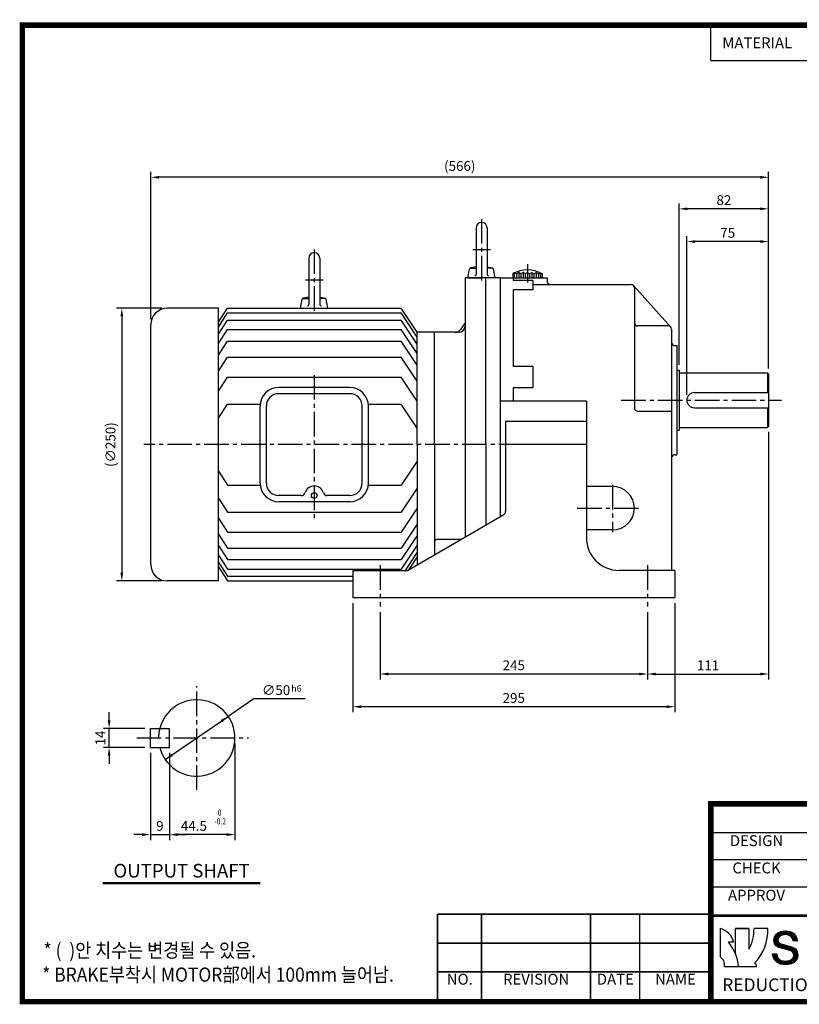
# Model space of a CAD drawing. Extents: x 0 to 1275, y -13 to 900.
# Drawn here: x 0 to 714, y -2 to 900 of the extents above; entities that cross this region are included whole.
import ezdxf
from ezdxf.enums import TextEntityAlignment as Align

# ---------------------------------------------------------------- set-up
doc = ezdxf.new("R2010")
doc.units = 0
doc.header["$LTSCALE"] = 30
doc.header["$MEASUREMENT"] = 0
doc.linetypes.add('CENTER2', pattern=[1.125, 0.75, -0.125, 0.125, -0.125])
doc.linetypes.add('PHANTOM2', pattern=[1.25, 0.625, -0.125, 0.125, -0.125, 0.125, -0.125])
doc.layers.get('0').update_dxf_attribs({"color": 3, "linetype": 'CONTINUOUS'})
doc.layers.get('DEFPOINTS').update_dxf_attribs({"linetype": 'CONTINUOUS'})
for name, color, linetype in [('1', 1, 'CONTINUOUS'), ('2', 2, 'CONTINUOUS'), ('3', 3, 'CONTINUOUS'), ('4', 4, 'CONTINUOUS'), ('5', 5, 'CONTINUOUS'), ('CEN', 1, 'CENTER2'), ('DIM', 2, 'CONTINUOUS'), ('PHA', 1, 'PHANTOM2'), ('TEXT', 4, 'CONTINUOUS'), ('TEXT2', 2, 'CONTINUOUS')]:
    doc.layers.add(name, color=color, linetype=linetype)
doc.styles.add('GULIM', font='Gulim.ttf')
doc.styles.add('ROMANS', font='ROMANS.shx')
doc.styles.get("Standard").update_dxf_attribs({"font": 'romans.shx'})
doc.dimstyles.get("Standard").update_dxf_attribs({"dimtxt": 0.18, "dimasz": 0.18, "dimexe": 0.18, "dimexo": 0.0625, "dimgap": 0.09, "dimtad": 0, "dimtih": 1, "dimtoh": 1, "dimdec": 4, "dimzin": 0, "dimtxsty": 'STANDARD', "dimcen": 0.09, "dimazin": 3, "dimtfac": 1, "dimtdec": 4, "dimtofl": 0, "dimtmove": 0, "dimatfit": 3, "dimtolj": 1, "dimtzin": 0})

# ---------------------------------------------------------------- blocks, each defined once
blk = doc.blocks.new('*D18')
at = {"color": 2, "linetype": 'BYBLOCK'}
for p, q in [((587.28, 581.4), (587.28, 729.27)), ((661.78, 724.27), (594.78, 724.27)), ((669.28, 699.27), (669.28, 729.27))]:
    blk.add_line(p, q, dxfattribs=at)
for points in [[(594.78, 725.52), (594.78, 723.02), (587.28, 724.27)], [(661.78, 725.52), (661.78, 723.02), (669.28, 724.27)]]:
    blk.add_solid(points, dxfattribs=at)
at = {"layer": 'DEFPOINTS', "color": 0, "linetype": 'BYBLOCK'}
for p in [(587.28, 724.27), (669.28, 694.27), (587.28, 576.4)]:
    blk.add_point(p, dxfattribs=at)
at = {"color": 4, "linetype": 'BYBLOCK', "insert": (628.28, 732.27), "char_height": 9, "attachment_point": 5, "style": 'ROMANS'}
blk.add_mtext('\\A1;82', dxfattribs=at)
blk = doc.blocks.new('*D24')
at = {"color": 2, "linetype": 'BYBLOCK'}
for p, q in [((99.26, 610.48), (57.66, 610.48)), ((62.66, 602.98), (62.66, 367.98)), ((99.26, 360.48), (57.66, 360.48))]:
    blk.add_line(p, q, dxfattribs=at)
for points in [[(61.41, 602.98), (63.91, 602.98), (62.66, 610.48)], [(61.41, 367.98), (63.91, 367.98), (62.66, 360.48)]]:
    blk.add_solid(points, dxfattribs=at)
at = {"layer": 'DEFPOINTS', "color": 0, "linetype": 'BYBLOCK'}
for p in [(104.26, 610.48), (62.66, 360.48), (104.26, 360.48)]:
    blk.add_point(p, dxfattribs=at)
at = {"color": 4, "linetype": 'BYBLOCK', "insert": (52.31, 485.48), "char_height": 9, "attachment_point": 5, "rotation": 90, "style": 'ROMANS'}
blk.add_mtext('\\A1;(∅250)', dxfattribs=at)
blk = doc.blocks.new('*D9')
at = {"color": 2, "linetype": 'BYBLOCK'}
for p, q in [((158.83, 235.29), (158.83, 155.45)), ((151.33, 160.45), (143.83, 160.45)), ((158.83, 160.45), (176.33, 160.45)), ((183.83, 160.45), (191.33, 160.45))]:
    blk.add_line(p, q, dxfattribs=at)
for points in [[(151.33, 161.7), (151.33, 159.2), (158.83, 160.45)], [(183.83, 161.7), (183.83, 159.2), (176.33, 160.45)]]:
    blk.add_solid(points, dxfattribs=at)
at = {"layer": 'DEFPOINTS', "color": 0, "linetype": 'BYBLOCK'}
for p in [(158.83, 240.29), (176.33, 160.45), (176.33, 160.45)]:
    blk.add_point(p, dxfattribs=at)
at = {"color": 4, "linetype": 'BYBLOCK', "insert": (167.58, 168.45), "char_height": 9, "attachment_point": 5, "style": 'ROMANS'}
blk.add_mtext('\\A1;9', dxfattribs=at)
blk = doc.blocks.new('*D7')
at = {"color": 2, "linetype": 'BYBLOCK'}
for p, q in [((189.11, 228.71), (189.11, 140.12)), ((129.11, 219.96), (129.11, 140.12)), ((181.61, 145.12), (136.61, 145.12))]:
    blk.add_line(p, q, dxfattribs=at)
for points in [[(136.61, 146.37), (136.61, 143.87), (129.11, 145.12)], [(181.61, 146.37), (181.61, 143.87), (189.11, 145.12)]]:
    blk.add_solid(points, dxfattribs=at)
at = {"layer": 'DEFPOINTS', "color": 0, "linetype": 'BYBLOCK'}
for p in [(189.11, 233.71), (129.11, 224.96), (129.11, 145.12)]:
    blk.add_point(p, dxfattribs=at)
at = {"color": 4, "linetype": 'BYBLOCK', "insert": (151.51, 153.12), "char_height": 9, "attachment_point": 5, "style": 'ROMANS'}
blk.add_mtext('\\A1;44.5', dxfattribs=at)
blk = doc.blocks.new('*D8')
at = {"color": 2, "linetype": 'BYBLOCK'}
for p, q in [((121.04, 265.29), (121.04, 272.79)), ((153.83, 257.79), (116.04, 257.79)), ((121.04, 240.29), (121.04, 257.79)), ((153.83, 240.29), (116.04, 240.29)), ((121.04, 232.79), (121.04, 225.29))]:
    blk.add_line(p, q, dxfattribs=at)
for points in [[(119.79, 265.29), (122.29, 265.29), (121.04, 257.79)], [(119.79, 232.79), (122.29, 232.79), (121.04, 240.29)]]:
    blk.add_solid(points, dxfattribs=at)
at = {"layer": 'DEFPOINTS', "color": 0, "linetype": 'BYBLOCK'}
for p in [(121.04, 257.79), (158.83, 257.79), (158.83, 240.29)]:
    blk.add_point(p, dxfattribs=at)
at = {"color": 4, "linetype": 'BYBLOCK', "insert": (113.04, 249.04), "char_height": 9, "attachment_point": 5, "rotation": 90, "style": 'ROMANS'}
blk.add_mtext('\\A1;14', dxfattribs=at)
blk = doc.blocks.new('*D17')
at = {"color": 2, "linetype": 'BYBLOCK'}
for p, q in [((356.25, 372.71), (356.25, 272.71)), ((651.25, 372.71), (651.25, 272.71)), ((643.75, 277.71), (363.75, 277.71))]:
    blk.add_line(p, q, dxfattribs=at)
for points in [[(363.75, 278.96), (363.75, 276.46), (356.25, 277.71)], [(643.75, 278.96), (643.75, 276.46), (651.25, 277.71)]]:
    blk.add_solid(points, dxfattribs=at)
at = {"layer": 'DEFPOINTS', "color": 0, "linetype": 'BYBLOCK'}
for p in [(356.25, 377.71), (651.25, 377.71), (356.25, 277.71)]:
    blk.add_point(p, dxfattribs=at)
at = {"color": 4, "linetype": 'BYBLOCK', "insert": (503.75, 285.71), "char_height": 9, "attachment_point": 5, "style": 'ROMANS'}
blk.add_mtext('\\A1;295', dxfattribs=at)
blk = doc.blocks.new('*D16')
at = {"color": 2, "linetype": 'BYBLOCK'}
for p, q in [((381.25, 364.52), (381.25, 302.71)), ((618.75, 307.71), (388.75, 307.71))]:
    blk.add_line(p, q, dxfattribs=at)
for points in [[(388.75, 308.96), (388.75, 306.46), (381.25, 307.71)], [(618.75, 308.96), (618.75, 306.46), (626.25, 307.71)]]:
    blk.add_solid(points, dxfattribs=at)
at = {"layer": 'DEFPOINTS', "color": 0, "linetype": 'BYBLOCK'}
for p in [(381.25, 369.52), (381.25, 307.71), (626.25, 307.71)]:
    blk.add_point(p, dxfattribs=at)
at = {"color": 4, "linetype": 'BYBLOCK', "insert": (503.75, 315.71), "char_height": 9, "attachment_point": 5, "style": 'ROMANS'}
blk.add_mtext('\\A1;245', dxfattribs=at)
blk = doc.blocks.new('AIR')
at = {"layer": '3', "color": 1}
for p, q in [((0, 12.59), (0, -4.12)), ((-12, 4.6), (-12, 0)), ((-8, 5), (-8, 0)), ((-4, 5), (-4, 0)), ((4, 5), (4, 0)), ((8, 5), (8, 0)), ((12, 4.6), (12, 0))]:
    blk.add_line(p, q, dxfattribs=at)
at = {"layer": '3'}
for p, q in [((-12, 4.6), (-13.5, 3.93)), ((-13.5, 3.93), (-13.5, 0)), ((-10, 3.93), (-12, 4.6)), ((-8, 5), (-10, 3.93)), ((-6, 3.93), (-8, 5)), ((-4, 5), (-6, 3.93)), ((-2, 3.93), (-4, 5)), ((0, 5), (-2, 3.93)), ((0, 5), (2, 3.93)), ((2, 3.93), (4, 5)), ((4, 5), (6, 3.93)), ((6, 3.93), (8, 5)), ((8, 5), (10, 3.93)), ((10, 3.93), (12, 4.6)), ((12, 4.6), (13.5, 3.93)), ((13.5, 3.93), (13.5, 0))]:
    blk.add_line(p, q, dxfattribs=at)
at = {"layer": '3', "color": 3}
for p, q in [((-10, 3.93), (-10, 0)), ((-6, 3.93), (-6, 0)), ((-2, 3.93), (-2, 0)), ((2, 3.93), (2, 0)), ((6, 3.93), (6, 0)), ((10, 3.93), (10, 0))]:
    blk.add_line(p, q, dxfattribs=at)
at = {"layer": '3'}
blk.add_arc((0, -20.93), 28.29, 61.49328, 118.50672, dxfattribs=at)
blk = doc.blocks.new('*D23')
at = {"color": 2, "linetype": 'BYBLOCK'}
for p, q in [((594.28, 553.9), (594.28, 699.27)), ((669.28, 577.9), (669.28, 699.27)), ((661.78, 694.27), (601.78, 694.27))]:
    blk.add_line(p, q, dxfattribs=at)
for points in [[(601.78, 695.52), (601.78, 693.02), (594.28, 694.27)], [(661.78, 695.52), (661.78, 693.02), (669.28, 694.27)]]:
    blk.add_solid(points, dxfattribs=at)
at = {"layer": 'DEFPOINTS', "color": 0, "linetype": 'BYBLOCK'}
for p in [(594.28, 694.27), (669.28, 572.9), (594.28, 548.9)]:
    blk.add_point(p, dxfattribs=at)
at = {"color": 4, "linetype": 'BYBLOCK', "insert": (631.78, 702.27), "char_height": 9, "attachment_point": 5, "style": 'ROMANS'}
blk.add_mtext('\\A1;75', dxfattribs=at)
blk = doc.blocks.new('*X0')
at = {"color": 0}
for p, q in [((230.03, 22.85), (231.72, 24.54)), ((230.05, 23.04), (231.52, 24.52)), ((230.06, 22.7), (231.92, 24.57)), ((230.08, 23.25), (231.32, 24.49)), ((230.13, 23.48), (231.03, 24.38)), ((230.26, 23.78), (230.71, 24.23)), ((231.21, 23.67), (232.12, 24.59)), ((231.52, 23.8), (232.28, 24.57)), ((231.75, 23.86), (232.44, 24.55)), ((231.95, 23.88), (232.59, 24.53)), ((232.14, 23.89), (232.75, 24.51)), ((232.3, 23.88), (232.9, 24.48)), ((232.45, 23.86), (233.05, 24.45)), ((232.61, 23.83), (233.16, 24.39)), ((232.74, 23.79), (233.28, 24.33)), ((232.86, 23.73), (233.39, 24.27)), ((232.98, 23.68), (233.51, 24.21)), ((233.09, 23.61), (233.63, 24.15)), ((233.18, 23.52), (233.71, 24.05)), ((233.26, 23.43), (233.79, 23.96)), ((233.34, 23.33), (233.88, 23.87)), ((233.4, 23.21), (233.96, 23.77)), ((233.46, 23.1), (234.03, 23.66)), ((233.49, 22.95), (234.08, 23.54)), ((230.09, 22.55), (230.83, 23.3)), ((230.12, 22.4), (230.76, 23.04)), ((230.14, 22.25), (230.72, 22.83)), ((230.22, 22.15), (230.76, 22.7)), ((230.29, 22.05), (230.81, 22.56)), ((230.37, 21.95), (230.89, 22.47)), ((230.45, 21.85), (230.97, 22.38)), ((230.55, 21.78), (231.08, 22.31)), ((230.66, 21.71), (231.21, 22.26)), ((230.77, 21.64), (231.34, 22.21)), ((230.88, 21.58), (231.47, 22.17)), ((231, 21.52), (231.61, 22.13)), ((231.14, 21.48), (231.74, 22.09)), ((231.28, 21.44), (231.88, 22.05)), ((231.42, 21.41), (232.02, 22.01)), ((231.55, 21.37), (232.16, 21.97)), ((231.69, 21.33), (232.29, 21.93)), ((231.83, 21.29), (232.43, 21.89)), ((231.97, 21.25), (232.57, 21.85)), ((232.11, 21.21), (232.7, 21.81)), ((232.24, 21.17), (232.84, 21.77)), ((232.38, 21.13), (232.98, 21.73)), ((232.52, 21.1), (233.11, 21.69)), ((233.51, 22.79), (234.14, 23.42)), ((233.64, 22.74), (234.19, 23.3)), ((233.81, 22.74), (234.23, 23.16)), ((233.98, 22.73), (234.25, 23)), ((234.15, 22.73), (234.27, 22.84)), ((229.79, 20.31), (229.83, 20.35)), ((229.81, 20.15), (230.01, 20.35)), ((229.83, 19.99), (230.19, 20.35)), ((229.85, 19.84), (230.36, 20.35)), ((229.91, 19.72), (230.54, 20.35)), ((229.97, 19.6), (230.57, 20.21)), ((230.02, 19.48), (230.59, 20.05)), ((230.08, 19.36), (230.62, 19.9)), ((232.32, 18.42), (234.35, 20.45)), ((232.52, 18.44), (234.37, 20.3)), ((232.66, 21.06), (233.25, 21.65)), ((232.71, 18.46), (234.4, 20.15)), ((232.8, 21.02), (233.39, 21.61)), ((232.91, 18.48), (234.4, 19.97)), ((232.93, 20.98), (233.51, 21.55)), ((233.06, 20.93), (233.62, 21.49)), ((233.19, 20.88), (233.73, 21.42)), ((233.31, 20.82), (233.84, 21.36)), ((233.4, 20.74), (233.96, 21.29)), ((233.49, 20.65), (234.03, 21.19)), ((233.57, 20.55), (234.1, 21.08)), ((233.61, 20.42), (234.17, 20.98)), ((233.64, 20.27), (234.24, 20.87)), ((233.64, 19.91), (234.32, 20.6)), ((233.66, 20.12), (234.29, 20.75)), ((230.15, 19.26), (230.69, 19.8)), ((230.24, 19.17), (230.76, 19.69)), ((230.33, 19.08), (230.83, 19.58)), ((230.42, 18.99), (230.92, 19.5)), ((230.5, 18.9), (231.01, 19.41)), ((230.6, 18.82), (231.1, 19.32)), ((230.72, 18.76), (231.22, 19.26)), ((230.83, 18.7), (231.34, 19.21)), ((230.95, 18.64), (231.47, 19.16)), ((231.07, 18.58), (231.6, 19.11)), ((231.18, 18.52), (231.76, 19.09)), ((231.33, 18.49), (231.92, 19.08)), ((231.49, 18.47), (232.08, 19.06)), ((231.65, 18.45), (232.26, 19.07)), ((231.8, 18.43), (232.45, 19.08)), ((231.96, 18.41), (232.66, 19.12)), ((232.12, 18.39), (232.91, 19.18)), ((233.18, 18.57), (234.35, 19.75)), ((233.47, 18.69), (234.27, 19.49))]:
    blk.add_line(p, q, dxfattribs=at)
blk = doc.blocks.new('*D29')
at = {"color": 2, "linetype": 'BYBLOCK'}
for p, q in [((120.14, 600.48), (120.14, 735.51)), ((686.14, 681.58), (686.14, 735.51)), ((678.64, 730.51), (127.64, 730.51))]:
    blk.add_line(p, q, dxfattribs=at)
for points in [[(127.64, 731.76), (127.64, 729.26), (120.14, 730.51)], [(678.64, 731.76), (678.64, 729.26), (686.14, 730.51)]]:
    blk.add_solid(points, dxfattribs=at)
at = {"layer": 'DEFPOINTS', "color": 0, "linetype": 'BYBLOCK'}
for p in [(120.14, 730.51), (686.14, 676.58), (120.14, 595.48)]:
    blk.add_point(p, dxfattribs=at)
at = {"color": 4, "linetype": 'BYBLOCK', "insert": (403.14, 740.87), "char_height": 9, "attachment_point": 5, "style": 'ROMANS'}
blk.add_mtext('\\A1;(566)', dxfattribs=at)
blk = doc.blocks.new('*D31')
at = {"color": 2, "linetype": 'BYBLOCK'}
for p, q in [((686.14, 497.21), (686.14, 270.21)), ((575.14, 332.03), (575.14, 270.21)), ((582.64, 275.21), (678.64, 275.21))]:
    blk.add_line(p, q, dxfattribs=at)
for points in [[(582.64, 276.46), (582.64, 273.96), (575.14, 275.21)], [(678.64, 276.46), (678.64, 273.96), (686.14, 275.21)]]:
    blk.add_solid(points, dxfattribs=at)
at = {"layer": 'DEFPOINTS', "color": 0, "linetype": 'BYBLOCK'}
for p in [(686.14, 502.21), (575.14, 337.03), (686.14, 275.21)]:
    blk.add_point(p, dxfattribs=at)
at = {"color": 4, "linetype": 'BYBLOCK', "insert": (630.64, 283.21), "char_height": 9, "attachment_point": 5, "style": 'ROMANS'}
blk.add_mtext('\\A1;111', dxfattribs=at)

msp = doc.modelspace()

# ---------------------------------------------------------------- linework, layer by layer
at = {"color": 2, "linetype": 'BYBLOCK'}
for p, q in [((214.41664, 277.48254), (191.0455, 261.43373)), ((261.66246, 277.48254), (214.41664, 277.48254)), ((133.34084, 221.80832), (191.0455, 261.43373))]:
    msp.add_line(p, q, dxfattribs=at)
at = {"color": 1}
for points in [[(2.5, 895, 5, 5, 0), (1272.5, 895, 5, 5, 0), (1272.5, 0, 5, 5, 0), (2.5, 0, 5, 5, 0), (2.5, 897.5, 5, 5, 0)], [(1272.5, 181.25, 5, 5, 0), (630.65467, 181.25, 5, 5, 0)], [(633.15386, 181.25, 5, 5, 0), (633.15386, 2.5, 5, 5, 0)], [(887.22347, 78.75, 2.5, 2.5, 0), (631.90386, 78.75, 2.5, 2.5, 0)]]:
    msp.add_lwpolyline(points, format="xyseb", dxfattribs=at)
at = {"color": 2, "linetype": 'BYBLOCK'}
for points in [[(185.57045, 256.15771), (184.15526, 258.21859), (191.0455, 261.43373)], [(140.23108, 225.02346), (138.81589, 227.08434), (133.34084, 221.80832)]]:
    msp.add_solid(points, dxfattribs=at)
at = {"layer": '1'}
for p, q in [((633.15386, 862.5), (1272.5, 862.5)), ((220.28309, 108.78435), (76.28309, 108.78435)), ((220.28309, 107.88435), (76.28309, 107.88435)), ((633.20176, 80.00699), (382.90386, 80.00699)), ((382.90386, 0), (382.90386, 80.00699)), ((633.20176, 79.75699), (383.15386, 79.75699)), ((383.15386, 0), (383.15386, 79.75699)), ((423.02886, 0), (423.02886, 79.75699)), ((423.27886, 0), (423.27886, 79.75699)), ((523.02886, 0), (523.02886, 79.75699)), ((523.27886, 0), (523.27886, 79.75699)), ((568.02886, 0), (568.02886, 79.75699)), ((568.27886, 0), (568.27886, 79.75699)), ((633.20176, 53.63199), (383.15386, 53.63199)), ((633.20176, 53.38199), (383.15386, 53.38199)), ((633.20176, 27.25699), (383.15386, 27.25699)), ((633.20176, 27.00699), (383.15386, 27.00699))]:
    msp.add_line(p, q, dxfattribs=at)
at = {"layer": '2'}
for p, q in [((685.14121, 576.2533), (685.14121, 558.2526)), ((685.14121, 544.254), (685.14121, 526.2533))]:
    msp.add_line(p, q, dxfattribs=at)
at = {"layer": '3'}
for p, q in [((418.14291, 709.2533), (418.14291, 666.5363)), ((428.14291, 709.2533), (428.14291, 666.5363)), ((264.85531, 681.51858), (264.85531, 638.80158)), ((274.85531, 681.51858), (274.85531, 638.80158)), ((410.64291, 663.2533), (412.08499, 671.43173)), ((412.65097, 672.2533), (418.14291, 672.2533)), ((418.14291, 673.33697), (413.05044, 672.40369)), ((428.14291, 673.33697), (433.23538, 672.40369)), ((433.63485, 672.2533), (428.14291, 672.2533)), ((435.64291, 663.2533), (434.20083, 671.43173)), ((408.14441, 663.2533), (408.14441, 425.96686)), ((410.64291, 663.2533), (423.14291, 663.2533)), ((410.64291, 663.2533), (423.14291, 663.2533)), ((435.64291, 663.2533), (423.14291, 663.2533)), ((440.14121, 663.2533), (440.14121, 510.51858)), ((470.14121, 661.07622), (452.14121, 661.07622)), ((470.14121, 652.36271), (452.14121, 652.36271)), ((596.37693, 618.25369), (562.37693, 656.25369)), ((257.35531, 635.51858), (258.79739, 643.697)), ((259.36337, 644.51858), (264.85531, 644.51858)), ((264.85531, 645.60225), (259.76284, 644.66896)), ((274.85531, 645.60225), (279.94778, 644.66896)), ((280.34725, 644.51858), (274.85531, 644.51858)), ((282.35531, 635.51858), (280.91323, 643.697)), ((182.27832, 385.51858), (182.27832, 635.51858)), ((182.27832, 622.64254), (190.31223, 635.51858)), ((190.31223, 635.51858), (349.39839, 635.51858)), ((364.14881, 613.50828), (349.39839, 635.51858)), ((182.27832, 618.28949), (190.31223, 631.16552)), ((182.27832, 611.75991), (190.31223, 624.63594)), ((190.31223, 631.16552), (349.39839, 631.16552)), ((190.31223, 624.63594), (349.39839, 624.63594)), ((364.14881, 609.15522), (349.39839, 631.16552)), ((364.14881, 602.62564), (349.39839, 624.63594)), ((120.14121, 400.51858), (120.14121, 620.51858)), ((182.27832, 603.0538), (190.31223, 615.92984)), ((190.31223, 615.92984), (349.39839, 615.92984)), ((364.14881, 593.91954), (349.39839, 615.92984)), ((408.14441, 622.2427), (403.93271, 616.11097)), ((594.14121, 619.2533), (566.14121, 619.2533)), ((182.27832, 592.60647), (190.31223, 605.48251)), ((190.31223, 605.48251), (349.39839, 605.48251)), ((364.14881, 583.47221), (349.39839, 605.48251)), ((364.14881, 510.51858), (364.14881, 613.50828)), ((380.14721, 510.51858), (380.14721, 613.50828)), ((182.27832, 577.80609), (190.31223, 590.68213)), ((190.31223, 590.68213), (349.39839, 590.68213)), ((364.14881, 568.67183), (349.39839, 590.68213)), ((470.14121, 582.19602), (452.14121, 582.19602)), ((182.27832, 559.52326), (190.31223, 572.3993)), ((190.31223, 572.3993), (349.39839, 572.3993)), ((364.14881, 550.389), (349.39839, 572.3993)), ((302.34531, 562.90725), (237.36531, 562.90725)), ((470.14121, 562.45534), (452.14121, 562.45534)), ((269.85531, 557.20725), (237.36531, 557.20725)), ((302.34531, 557.20725), (269.85531, 557.20725)), ((182.27832, 534.71086), (190.31223, 547.5869)), ((190.31223, 547.5869), (220.35817, 547.5869)), ((319.35245, 547.5869), (349.39839, 547.5869)), ((364.14881, 525.5766), (349.39839, 547.5869)), ((519.14121, 550.2533), (440.14121, 550.2533)), ((519.14121, 531.6005), (445.14121, 531.6005)), ((364.14881, 510.51858), (364.14881, 407.52888)), ((380.14721, 510.51858), (380.14721, 409.74343)), ((427.14251, 510.51858), (427.14251, 436.97561)), ((440.14121, 510.51858), (440.14121, 444.50791)), ((519.14121, 510.51858), (445.14121, 510.51858)), ((364.14881, 495.46056), (349.39839, 473.45026)), ((182.27832, 486.3263), (190.31223, 473.45026)), ((190.31223, 473.45026), (220.35817, 473.45026)), ((319.35245, 473.45026), (349.39839, 473.45026)), ((364.14881, 470.64816), (349.39839, 448.63786)), ((543.14121, 472.2533), (519.14121, 472.2533)), ((182.27832, 461.51389), (190.31223, 448.63786)), ((258.07534, 463.82991), (237.36531, 463.82991)), ((302.34531, 463.82991), (281.63528, 463.82991)), ((302.34531, 458.12991), (237.36531, 458.12991)), ((364.14881, 452.36533), (349.39839, 430.35503)), ((182.27832, 443.23107), (190.31223, 430.35503)), ((190.31223, 448.63786), (349.39839, 448.63786)), ((355.14121, 395.2533), (443.64533, 446.53843)), ((364.14881, 437.56495), (349.39839, 415.55465)), ((182.27832, 428.43069), (190.31223, 415.55465)), ((190.31223, 430.35503), (349.39839, 430.35503)), ((364.14881, 427.11762), (349.39839, 405.10732)), ((543.14121, 432.2533), (519.14121, 432.2533)), ((182.27832, 417.98336), (190.31223, 405.10732)), ((190.31223, 415.55465), (349.39839, 415.55465)), ((364.14881, 418.41151), (349.39839, 396.40121)), ((182.27832, 409.27725), (190.31223, 396.40121)), ((364.14881, 411.88193), (353.00497, 395.2533)), ((364.14881, 407.52888), (356.41805, 395.99319)), ((364.14881, 410.52858), (364.14881, 400.4729)), ((182.27832, 402.74767), (190.31223, 389.87163)), ((182.27832, 398.39462), (190.31223, 385.51858)), ((190.31223, 405.10732), (349.39839, 405.10732)), ((190.31223, 396.40121), (349.39839, 396.40121)), ((190.31223, 389.87163), (305.14121, 389.87163)), ((305.14121, 395.2533), (355.14121, 395.2533)), ((600.14121, 395.2533), (549.14121, 395.2533)), ((190.31223, 385.51858), (305.14121, 385.51858)), ((305.14121, 370.2533), (600.14121, 370.2533)), ((119.69317, 250.37102), (137.19317, 250.37102)), ((119.69317, 232.87102), (119.69317, 250.37102)), ((137.19317, 232.87102), (137.19317, 250.37102)), ((119.69317, 232.87102), (137.19317, 232.87102)), ((641.74737, 67.0295), (641.74737, 40.92842)), ((655.62216, 44.03839), (655.62216, 67.0295)), ((655.62216, 67.0295), (668.0072, 67.0295)), ((668.0072, 67.0295), (655.62216, 67.0295)), ((668.0072, 67.0295), (668.0072, 47.91327)), ((685.30737, 67.0295), (672.77148, 67.0295)), ((694.45513, 63.05096), (697.34857, 64.32555)), ((697.34857, 64.32555), (701.51708, 64.81578)), ((701.51708, 64.81578), (705.9308, 64.22751)), ((705.9308, 64.22751), (709.0204, 62.60975)), ((653.87316, 54.42187), (649.26769, 54.42187)), ((691.02224, 56.38386), (691.41457, 58.93304)), ((691.61073, 53.14835), (691.02224, 56.38386)), ((691.41457, 58.93304), (692.29731, 61.04102)), ((692.29731, 61.04102), (694.45513, 63.05096)), ((694.94554, 58.1977), (694.45513, 56.13874)), ((694.45513, 56.13874), (694.94554, 54.61904)), ((696.02445, 59.66838), (694.94554, 58.1977)), ((694.94554, 54.61904), (695.97541, 53.54054)), ((697.54473, 60.59982), (696.02445, 59.66838)), ((699.26118, 61.13907), (697.54473, 60.59982)), ((701.12475, 61.33516), (699.26118, 61.13907)), ((701.81133, 61.33516), (701.12475, 61.33516)), ((704.31243, 60.992), (701.81133, 61.33516)), ((706.17601, 60.06057), (704.31243, 60.992)), ((707.50012, 58.73695), (706.17601, 60.06057)), ((708.23574, 57.31529), (707.50012, 58.73695)), ((708.48095, 55.59949), (708.23574, 57.31529)), ((712.30617, 55.50145), (708.48095, 55.59949)), ((709.0204, 62.60975), (710.88397, 60.5508)), ((710.88397, 60.5508), (712.01192, 58.05063)), ((712.01192, 58.05063), (712.30617, 55.50145)), ((693.18006, 51.04037), (691.61073, 53.14835)), ((695.58308, 49.56969), (693.18006, 51.04037)), ((705.88176, 46.67734), (695.58308, 49.56969)), ((695.97541, 53.54054), (697.7409, 52.85422)), ((697.7409, 52.85422), (708.03958, 49.86382)), ((707.64724, 45.89298), (705.88176, 46.67734)), ((708.87328, 44.47132), (707.64724, 45.89298)), ((708.03958, 49.86382), (710.68781, 48.34412)), ((710.68781, 48.34412), (712.30617, 45.942)), ((712.30617, 45.942), (712.99275, 42.11822)), ((690.13949, 41.13777), (689.7962, 43.63793)), ((689.7962, 43.63793), (693.67047, 43.63793)), ((691.46361, 38.34347), (690.13949, 41.13777)), ((693.76855, 36.03939), (691.46361, 38.34347)), ((693.67047, 43.63793), (693.91567, 41.52995)), ((693.91567, 41.52995), (694.99458, 39.86317)), ((694.99458, 39.86317), (696.51486, 38.39249)), ((696.51486, 38.39249), (698.67268, 37.46106)), ((698.67268, 37.46106), (701.22283, 37.16692)), ((701.22283, 37.16692), (703.72394, 37.31399)), ((703.72394, 37.31399), (705.83272, 37.90226)), ((705.83272, 37.90226), (707.64724, 38.88272)), ((707.64724, 38.88272), (708.82424, 40.30438)), ((708.82424, 40.30438), (709.26561, 42.21627)), ((709.26561, 42.21627), (708.87328, 44.47132)), ((711.42343, 37.65715), (709.11848, 35.64721)), ((712.50233, 39.81415), (711.42343, 37.65715)), ((712.99275, 42.11822), (712.50233, 39.81415)), ((645.77389, 32.1815), (675.15362, 32.1815)), ((696.9072, 34.42164), (693.76855, 36.03939)), ((701.46804, 33.83337), (696.9072, 34.42164)), ((705.73464, 34.3236), (701.46804, 33.83337)), ((709.11848, 35.64721), (705.73464, 34.3236))]:
    msp.add_line(p, q, dxfattribs=at)
at = {"layer": '3', "color": 3}
for p, q in [((440.14121, 663.2533), (408.14441, 663.2533)), ((440.14121, 663.2533), (440.14121, 444.50791)), ((440.14121, 663.2533), (483.14121, 663.2533)), ((452.14121, 663.2533), (452.14121, 661.07622)), ((470.14121, 661.07622), (470.14121, 652.36271)), ((483.14121, 663.2533), (483.14121, 660.2533)), ((452.14121, 652.36271), (452.14121, 582.19602)), ((470.14121, 657.2533), (560.14121, 657.2533)), ((563.14121, 654.2533), (563.14121, 544.2533)), ((182.27832, 635.51858), (135.14121, 635.51858)), ((597.14121, 616.2533), (597.14121, 551.2533)), ((402.14501, 613.50828), (364.14881, 613.50828)), ((600.14121, 601.2533), (602.14121, 601.2533)), ((602.14121, 601.2533), (602.14121, 501.2533)), ((470.14121, 582.19602), (470.14121, 562.45534)), ((602.14121, 578.75055), (604.14121, 578.75055)), ((604.14121, 578.75055), (604.14121, 523.75605)), ((604.14121, 576.2533), (685.14121, 576.2533)), ((685.14121, 576.2533), (686.14121, 575.2533)), ((686.14121, 575.2533), (686.14121, 527.2533)), ((452.14121, 562.45534), (452.14121, 550.2533)), ((597.14121, 551.2533), (597.14121, 395.2533)), ((618.14051, 558.2526), (686.14121, 558.2526)), ((220.26531, 475.22991), (220.26531, 545.80725)), ((225.96531, 475.22991), (225.96531, 545.80725)), ((313.74531, 475.22991), (313.74531, 545.80725)), ((319.44531, 475.22991), (319.44531, 545.80725)), ((519.14121, 550.2533), (519.14121, 425.2533)), ((618.14051, 544.254), (686.14121, 544.254)), ((566.14121, 541.2533), (597.14121, 541.2533)), ((445.14121, 531.6005), (445.14121, 449.13412)), ((602.14121, 523.75605), (604.14121, 523.75605)), ((604.14121, 526.2533), (685.14121, 526.2533)), ((686.14121, 527.2533), (685.14121, 526.2533)), ((600.14121, 501.2533), (602.14121, 501.2533)), ((403.93437, 423.52728), (382.14701, 423.52728)), ((305.14121, 395.2533), (305.14121, 370.2533)), ((600.14121, 395.2533), (600.14121, 370.2533)), ((182.27832, 385.51858), (135.14121, 385.51858))]:
    msp.add_line(p, q, dxfattribs=at)
at = {"layer": '3', "color": 3, "linetype": 'CONTINUOUS'}
msp.add_line((427.14251, 510.51858), (427.14251, 663.2533), dxfattribs=at)
at = {"layer": '3', "color": 1}
for p, q in [((894.72347, 130), (634.40386, 130)), ((894.72347, 105), (634.40386, 105)), ((887.22347, 78.75), (631.90386, 78.75))]:
    msp.add_line(p, q, dxfattribs=at)
at = {"layer": '3'}
msp.add_circle((269.85531, 463.82991), 2.59254, dxfattribs=at)
for centre, radius, start, end in [((423.14291, 709.2533), 5, 0, 180), ((269.85531, 681.51858), 5, 0, 180), ((413.26676, 671.22335), 1.2, 100.38516424, 170), ((433.01906, 671.22335), 1.2, 10, 79.61483576), ((416.94291, 666.5363), 1.2, 270, 0), ((429.34291, 666.5363), 1.2, 180, 270), ((486.14121, 660.2533), 3, 180, 270), ((259.97916, 643.48862), 1.2, 100.38516424, 170), ((279.73147, 643.48862), 1.2, 10, 79.61483576), ((135.14121, 620.51858), 15, 90, 180), ((263.65531, 638.80158), 1.2, 270, 0), ((276.05531, 638.80158), 1.2, 180, 270), ((398.9875, 619.50768), 5.9994, 270, 325.51604638), ((402.14501, 619.50768), 5.9994, 270, 0), ((566.14121, 622.2533), 3, 180, 270), ((594.14121, 616.2533), 3, 0, 90), ((600.14121, 604.2533), 3, 180, 270), ((237.36531, 545.80725), 17.1, 90, 180), ((302.34531, 545.80725), 17.1, 0, 90), ((237.36531, 545.80725), 11.4, 90, 180), ((302.34531, 545.80725), 11.4, 0, 90), ((600.14121, 498.2533), 3, 90, 180), ((237.36531, 475.22991), 17.1, 180, 270), ((237.36531, 475.22991), 11.4, 180, 270), ((269.85531, 463.82991), 8.84638, 16.18924781, 163.81075219), ((302.34531, 475.22991), 17.1, 270, 0), ((302.34531, 475.22991), 11.4, 270, 0), ((543.14121, 452.2533), 20, 270, 90), ((258.07534, 467.24991), 3.42, 270, 343.81075219), ((281.63528, 467.24991), 3.42, 196.18924781, 270), ((442.14121, 449.13412), 3, 300.09083327, 0), ((549.14121, 425.2533), 30, 180, 270), ((382.14701, 421.52748), 1.9998, 90, 180), ((135.14121, 400.51858), 15, 180, 270), ((162.19317, 241.62102), 35, 194.47751219, 165.52248781), ((637.88463, 51.17938), 16.31401, 11.46413344, 76.30375918), ((633.07535, 66.77103), 39.69697, 331.6378498, 0.37305577), ((642.14778, 65.1887), 43.19883, 316.35301313, 2.44223663), ((619.48675, 29.0604), 39.11661, 4.57647294, 40.41772869), ((636.64568, 33.2797), 9.19404, 353.13982173, 56.29675093), ((671.08237, 32.02617), 4.0742, 2.18491643, 55.21477373)]:
    msp.add_arc(centre, radius, start, end, dxfattribs=at)
at = {"layer": '3', "color": 3}
for centre, radius, start, end in [((560.14121, 654.2533), 3, 0, 90), ((618.14051, 551.2533), 6.9993, 90, 270), ((566.14121, 544.2533), 3, 180, 270)]:
    msp.add_arc(centre, radius, start, end, dxfattribs=at)
at = {"layer": '5', "color": 1}
for p, q in [((633.15386, 862.5), (633.15386, 895)), ((630.65467, 181.25), (887.22347, 181.25)), ((633.15386, 80), (633.15386, 181.25)), ((634.40386, 155), (894.72347, 155)), ((633.15386, 2.5), (633.15386, 77.5)), ((0, 0), (1275, 0))]:
    msp.add_line(p, q, dxfattribs=at)
at = {"layer": 'CEN'}
for p, q in [((423.14291, 717.21012), (423.14291, 660.38202)), ((269.85531, 689.47539), (269.85531, 632.64729)), ((415.04021, 689.2533), (431.3763, 689.2533)), ((261.75261, 661.51858), (278.0887, 661.51858)), ((269.85531, 574.27605), (269.85531, 443.20376)), ((551.01819, 551.2533), (697.76712, 551.2533)), ((461.51522, 510.51858), (113.61074, 510.51858)), ((543.14121, 473.52163), (543.14121, 430.23874)), ((510.77547, 452.2533), (568.61549, 452.2533)), ((330.14121, 399.88281), (330.14121, 362.06403)), ((575.14121, 399.88281), (575.14121, 362.06403)), ((162.19317, 194.12102), (162.19317, 289.12102)), ((107.19317, 241.62102), (209.69317, 241.62102))]:
    msp.add_line(p, q, dxfattribs=at)
at = {"layer": 'DEFPOINTS', "color": 0, "linetype": 'BYBLOCK'}
for p in [(191.0455, 261.43373), (133.34084, 221.80832)]:
    msp.add_point(p, dxfattribs=at)
at = {"layer": 'DIM'}
msp.add_line((686.14121, 696.6207), (686.14121, 735.79609), dxfattribs=at)
at = {"layer": 'PHA'}
msp.add_arc((162.19317, 241.62102), 35, 165.52248781, 180, dxfattribs=at)

# ---------------------------------------------------------------- block references
at = {"layer": '3'}
for name, p, xscale, yscale, zscale in [('AIR', (465.14121, 663.2533), 0.9999999999989999, 0.9999999999989999, 0.9999999999989999), ('*X0', (-459.10121, -58.12907), 5, 5, 5)]:
    msp.add_blockref(name, p, dxfattribs=dict(at, xscale=xscale, yscale=yscale, zscale=zscale))

# ---------------------------------------------------------------- texts
at = {"color": 4, "linetype": 'BYBLOCK', "style": 'ROMANS', "width": 0.8}
for s, p in [('0', (183.07365, 172.5422)), ('-0.2', (183.66605, 164.43506))]:
    msp.add_text(s, height=5.6, dxfattribs=at).set_placement(p, align=Align.MIDDLE)
at = {"layer": '3', "style": 'ROMANS'}
msp.add_text('REDUCTION GEAR CO., LTD.', height=11.7, dxfattribs=at).set_placement((643.639, 9.56285))
at = {"layer": '4', "style": 'ROMANS'}
msp.add_text('OUTPUT SHAFT', height=12.5, dxfattribs=at).set_placement((148.28309, 113.71061), align=Align.CENTER)
at = {"layer": 'DIM', "color": 4, "style": 'ROMANS'}
for s, height, p in [('∅50', 9, (221.9435, 280.98254)), ('h6', 6, (248.75939, 284.01504))]:
    msp.add_text(s, height=height, dxfattribs=at).set_placement(p)
at = {"layer": 'TEXT', "style": 'GULIM', "width": 0.9}
for s, p in [('* (  )안 치수는 변경될 수 있음.', (21.88376, 40.46268)), ('* BRAKE부착시 MOTOR部에서 100mm 늘어남.', (20.62386, 18.22466))]:
    msp.add_text(s, height=13, dxfattribs=at).set_placement(p)
at = {"layer": 'TEXT2', "style": 'ROMANS'}
msp.add_text('MATERIAL', height=10, dxfattribs=at).set_placement((675.65386, 877.5), align=Align.MIDDLE)
for s, p in [('DESIGN', (675.02886, 142.5)), ('CHECK', (675.02886, 117.5)), ('APPROV', (675.02886, 92.5)), ('NO.', (403.15386, 15.50699)), ('REVISION', (473.15386, 15.50699)), ('DATE', (545.65386, 15.50699)), ('NAME', (600.77252, 15.50699))]:
    msp.add_text(s, height=10, dxfattribs=at).set_placement(p, align=Align.CENTER)

# ---------------------------------------------------------------- dimensions: what is measured, and where the dimension line sits
at = {"layer": 'DIM'}
for base, p1, p2, text, picture, middle, set_off in [((120.14121, 755.55354), (686.14121, 701.6207), (120.14121, 620.51858), '(566)', '*D29', (403.14121, 765.91069), (0, 25.03884)), ((604.14121, 726.6207), (686.14121, 696.6207), (604.14121, 578.75305), '82', '*D18', (645.14121, 734.6207), (16.86452, 2.35134)), ((611.14121, 696.6207), (686.14121, 575.2533), (611.14121, 551.2533), '75', '*D23', (648.64121, 704.6207), (16.86452, 2.35134)), ((686.14121, 300.2533), (575.14121, 362.06403), (686.14121, 527.2533), '111', '*D31', (630.64121, 308.2533), (0, 25.03884)), ((305.14121, 270.2533), (600.14121, 370.2533), (305.14121, 370.2533), '295', '*D17', (452.64121, 278.2533), (-51.11159, -7.45796)), ((330.14121, 300.2533), (575.14121, 300.2533), (330.14121, 362.06403), '245', '*D16', (452.64121, 308.2533), (-51.11159, -7.45796)), ((137.19317, 153.03474), (119.69317, 232.87102), (137.19317, 153.03474), '9', '*D9', (128.44317, 161.03474), (-39.13703, -7.42014))]:
    dim = msp.add_linear_dim(base=base, p1=p1, p2=p2, text=text, dimstyle='STANDARD', override={"dimscale": 50, "dimasz": 0.15, "dimexe": 0.1, "dimexo": 0.1, "dimgap": 0.07, "dimtad": 1, "dimtih": 0, "dimtxsty": 'ROMANS', "dimclrd": 2, "dimclre": 2, "dimclrt": 4, "dimtix": 1, "dimtofl": 1}, dxfattribs=at)
    dim.commit()
    dim.dimension.update_dxf_attribs({"geometry": picture, "text_midpoint": middle, "insert": set_off})
dim = msp.add_linear_dim(base=(93.54196, 385.51858), p1=(135.14121, 635.51858), p2=(135.14121, 385.51858), angle=90, text='(%%C250)', dimstyle='STANDARD', override={"dimscale": 50, "dimasz": 0.15, "dimexe": 0.1, "dimexo": 0.1, "dimgap": 0.07, "dimtad": 1, "dimtih": 0, "dimtxsty": 'ROMANS', "dimclrd": 2, "dimclre": 2, "dimclrt": 4, "dimtix": 1, "dimtofl": 1}, dxfattribs=at)
dim.commit()
dim.dimension.update_dxf_attribs({"geometry": '*D24', "text_midpoint": (83.18482, 510.51858), "insert": (30.87702, 25.03884)})
dim = msp.add_linear_dim(base=(81.90789, 250.37102), p1=(119.69317, 232.87102), p2=(119.69317, 250.37102), angle=90, text='14', dimstyle='STANDARD', override={"dimscale": 50, "dimasz": 0.15, "dimexe": 0.1, "dimexo": 0.1, "dimgap": 0.07, "dimtad": 1, "dimtih": 0, "dimtxsty": 'ROMANS', "dimclrd": 2, "dimclre": 2, "dimclrt": 4, "dimtix": 1, "dimtofl": 1}, dxfattribs=at)
dim.commit()
dim.dimension.update_dxf_attribs({"geometry": '*D8', "text_midpoint": (81.90789, 241.62102), "dimtype": 128, "insert": (-39.13703, -7.42014)})
dim = msp.add_linear_dim(base=(137.19317, 153.03474), p1=(197.19317, 241.62102), p2=(137.19317, 232.87102), text='44.5', dimstyle='STANDARD', override={"dimscale": 50, "dimasz": 0.15, "dimexe": 0.1, "dimexo": 0.1, "dimgap": 0.07, "dimtad": 1, "dimtih": 0, "dimtxsty": 'ROMANS', "dimclrd": 2, "dimclre": 2, "dimclrt": 4, "dimtix": 1, "dimtofl": 1}, dxfattribs=at)
dim.commit()
dim.dimension.update_dxf_attribs({"geometry": '*D7', "text_midpoint": (159.59668, 153.03474), "dimtype": 128, "insert": (8.08181, 7.91553)})

doc.saveas('drawing.dxf')
